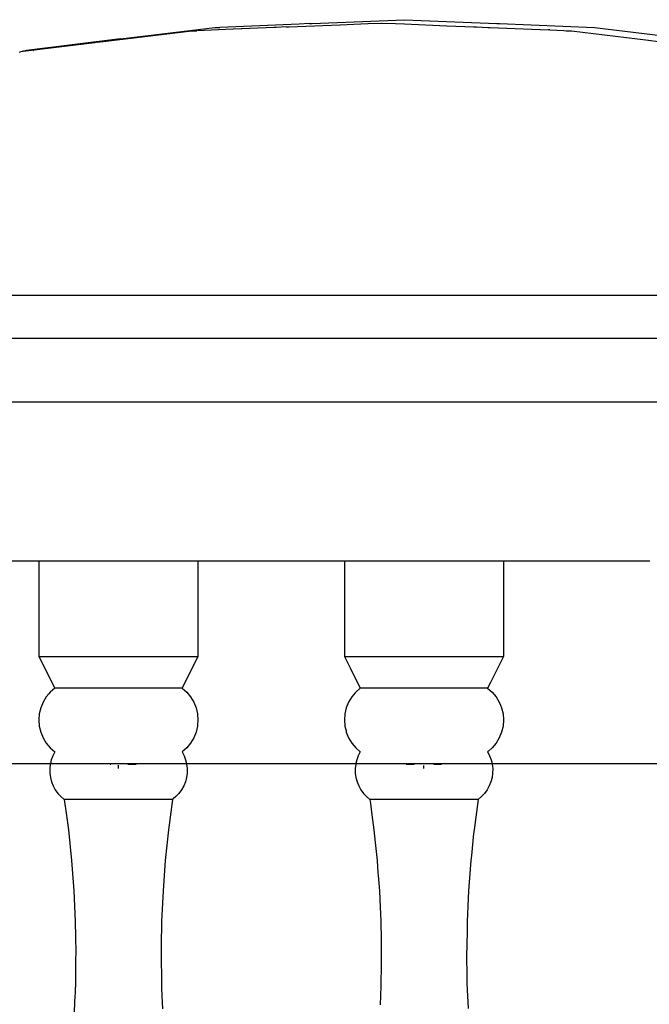
# Model space of a CAD drawing. Extents: x -14.4 to 6, y -1 to 6.
# Drawn here: x -5.7 to -5.5, y 0.1 to 0.4 of the extents above; entities that cross this region are included whole.
import ezdxf

# ---------------------------------------------------------------- set-up
doc = ezdxf.new("R2010")
doc.units = 0
doc.layers.get('0').update_dxf_attribs({"linetype": 'CONTINUOUS'})

msp = doc.modelspace()

# ---------------------------------------------------------------- linework, layer by layer
for p, q in [((-5.60732, 0.42948), (-5.57837, 0.43069)), ((-5.57837, 0.43069), (-5.57829, 0.43069)), ((-5.57829, 0.43069), (-5.54934, 0.42948)), ((-5.66753, 0.42462), (-5.63794, 0.42825)), ((-5.66598, 0.42465), (-5.64518, 0.4272)), ((-5.64518, 0.4272), (-5.64476, 0.42722)), ((-5.64476, 0.42722), (-5.64358, 0.42722)), ((-5.63213, 0.42774), (-5.64358, 0.42722)), ((-5.63794, 0.42825), (-5.63634, 0.42827)), ((-5.61137, 0.42932), (-5.63634, 0.42827)), ((-5.63207, 0.42773), (-5.63213, 0.42774)), ((-5.62959, 0.42784), (-5.63207, 0.42773)), ((-5.62948, 0.42783), (-5.62959, 0.42784)), ((-5.61931, 0.42826), (-5.62948, 0.42783)), ((-5.61885, 0.42826), (-5.61931, 0.42826)), ((-5.61861, 0.42827), (-5.61885, 0.42826)), ((-5.61536, 0.42842), (-5.61861, 0.42827)), ((-5.61536, 0.42842), (-5.61456, 0.42843)), ((-5.61456, 0.42843), (-5.59864, 0.4291)), ((-5.60812, 0.42947), (-5.61137, 0.42932)), ((-5.60812, 0.42947), (-5.60732, 0.42948)), ((-5.59864, 0.4291), (-5.59852, 0.4291)), ((-5.59852, 0.4291), (-5.58982, 0.42946)), ((-5.58982, 0.42946), (-5.58974, 0.42946)), ((-5.58974, 0.42946), (-5.58561, 0.42964)), ((-5.58561, 0.42964), (-5.58553, 0.42964)), ((-5.58553, 0.42964), (-5.58113, 0.42946)), ((-5.58113, 0.42946), (-5.57829, 0.42934)), ((-5.57829, 0.42934), (-5.56501, 0.4288)), ((-5.56501, 0.4288), (-5.55658, 0.42843)), ((-5.55658, 0.42843), (-5.55571, 0.42842)), ((-5.55571, 0.42842), (-5.55214, 0.42825)), ((-5.55214, 0.42825), (-5.55145, 0.42825)), ((-5.55145, 0.42825), (-5.53306, 0.42745)), ((-5.54934, 0.42948), (-5.54847, 0.42947)), ((-5.54847, 0.42947), (-5.51865, 0.42825)), ((-5.53265, 0.42748), (-5.53306, 0.42745)), ((-5.53265, 0.42748), (-5.52828, 0.42726)), ((-5.52828, 0.42726), (-5.52754, 0.42722)), ((-5.52754, 0.42722), (-5.52751, 0.42722)), ((-5.52751, 0.42722), (-5.52749, 0.42722)), ((-5.52749, 0.42722), (-5.52589, 0.4272)), ((-5.52589, 0.4272), (-5.50161, 0.42422)), ((-5.51865, 0.42825), (-5.48906, 0.42462)), ((-5.66753, 0.42462), (-5.69712, 0.42098)), ((-5.67477, 0.42357), (-5.66598, 0.42465)), ((-5.50161, 0.42422), (-5.49861, 0.42385)), ((-5.6955, 0.42102), (-5.699, 0.42059)), ((-5.69712, 0.42098), (-5.699, 0.42059)), ((-5.67565, 0.42346), (-5.6955, 0.42102)), ((-5.69489, 0.42103), (-5.69477, 0.42103)), ((-5.67477, 0.42357), (-5.67565, 0.42346)), ((-5.69944, 0.4205), (-5.699, 0.42059)), ((-5.70851, 0.34409), (-5.66752, 0.34409)), ((-5.66752, 0.34409), (-5.62652, 0.34409)), ((-5.62652, 0.34409), (-5.58553, 0.34409)), ((-5.58553, 0.34409), (-5.54454, 0.34409)), ((-5.54454, 0.34409), (-5.50355, 0.34409)), ((-5.50355, 0.34409), (-5.46256, 0.34409)), ((-5.71277, 0.33055), (-5.67971, 0.33055)), ((-5.67971, 0.33055), (-5.64377, 0.33055)), ((-5.64377, 0.33055), (-5.63677, 0.33055)), ((-5.63677, 0.33055), (-5.61115, 0.33055)), ((-5.61115, 0.33055), (-5.60474, 0.33055)), ((-5.60474, 0.33055), (-5.58553, 0.33055)), ((-5.58553, 0.33055), (-5.56633, 0.33055)), ((-5.56633, 0.33055), (-5.55991, 0.33055)), ((-5.55991, 0.33055), (-5.53429, 0.33055)), ((-5.53429, 0.33055), (-5.5273, 0.33055)), ((-5.5273, 0.33055), (-5.49146, 0.33055)), ((-5.91514, 0.31055), (-5.32514, 0.31055)), ((-5.72738, 0.26055), (-5.694, 0.26055)), ((-5.694, 0.26055), (-5.69321, 0.26055)), ((-5.69321, 0.26055), (-5.64321, 0.26055)), ((-5.69321, 0.26055), (-5.69321, 0.26042)), ((-5.69321, 0.26042), (-5.69321, 0.23055)), ((-5.64321, 0.26055), (-5.63602, 0.26055)), ((-5.64321, 0.26055), (-5.64321, 0.25763)), ((-5.63602, 0.26055), (-5.59721, 0.26055)), ((-5.59721, 0.26055), (-5.54721, 0.26055)), ((-5.59721, 0.26055), (-5.59721, 0.25359)), ((-5.54721, 0.26055), (-5.54117, 0.26055)), ((-5.54721, 0.26055), (-5.54721, 0.25946)), ((-5.54117, 0.26055), (-5.50547, 0.26055)), ((-5.50547, 0.26055), (-5.50121, 0.26055)), ((-5.64321, 0.25763), (-5.64321, 0.2524)), ((-5.54721, 0.25946), (-5.54721, 0.25628)), ((-5.54721, 0.25628), (-5.54721, 0.25028)), ((-5.64321, 0.2524), (-5.64321, 0.23055)), ((-5.59721, 0.25359), (-5.59721, 0.25293)), ((-5.59721, 0.25293), (-5.59721, 0.24502)), ((-5.54721, 0.25028), (-5.54721, 0.23055)), ((-5.59721, 0.24502), (-5.59721, 0.23871)), ((-5.59721, 0.23871), (-5.59721, 0.23055)), ((-5.69321, 0.23055), (-5.68821, 0.22055)), ((-5.69321, 0.23055), (-5.64321, 0.23055)), ((-5.64321, 0.23055), (-5.64821, 0.22055)), ((-5.59721, 0.23055), (-5.54721, 0.23055)), ((-5.59721, 0.23055), (-5.59665, 0.22943)), ((-5.59665, 0.22943), (-5.59542, 0.22696)), ((-5.54721, 0.23055), (-5.55129, 0.22238)), ((-5.59542, 0.22696), (-5.59221, 0.22055)), ((-5.68821, 0.22055), (-5.68966, 0.21927)), ((-5.68753, 0.22055), (-5.68821, 0.22055)), ((-5.68553, 0.22055), (-5.68753, 0.22055)), ((-5.68235, 0.22055), (-5.68553, 0.22055)), ((-5.67821, 0.22055), (-5.68235, 0.22055)), ((-5.67338, 0.22055), (-5.67821, 0.22055)), ((-5.66821, 0.22055), (-5.67338, 0.22055)), ((-5.66303, 0.22055), (-5.66821, 0.22055)), ((-5.65821, 0.22055), (-5.66303, 0.22055)), ((-5.65407, 0.22055), (-5.65821, 0.22055)), ((-5.65089, 0.22055), (-5.65407, 0.22055)), ((-5.64889, 0.22055), (-5.65089, 0.22055)), ((-5.64821, 0.22055), (-5.64889, 0.22055)), ((-5.64821, 0.22055), (-5.64676, 0.21927)), ((-5.59221, 0.22055), (-5.59366, 0.21927)), ((-5.59153, 0.22055), (-5.59221, 0.22055)), ((-5.58953, 0.22055), (-5.59153, 0.22055)), ((-5.58635, 0.22055), (-5.58953, 0.22055)), ((-5.58221, 0.22055), (-5.58635, 0.22055)), ((-5.57738, 0.22055), (-5.58221, 0.22055)), ((-5.57221, 0.22055), (-5.57738, 0.22055)), ((-5.56703, 0.22055), (-5.57221, 0.22055)), ((-5.56221, 0.22055), (-5.56703, 0.22055)), ((-5.55807, 0.22055), (-5.56221, 0.22055)), ((-5.55489, 0.22055), (-5.55807, 0.22055)), ((-5.55289, 0.22055), (-5.55489, 0.22055)), ((-5.55221, 0.22055), (-5.55289, 0.22055)), ((-5.55129, 0.22238), (-5.55221, 0.22055)), ((-5.55221, 0.22055), (-5.55076, 0.21927)), ((-5.69089, 0.21779), (-5.69189, 0.21614)), ((-5.69008, 0.21876), (-5.69089, 0.21779)), ((-5.68966, 0.21927), (-5.69008, 0.21876)), ((-5.64676, 0.21927), (-5.64552, 0.21779)), ((-5.64552, 0.21779), (-5.64453, 0.21614)), ((-5.59489, 0.21779), (-5.59589, 0.21614)), ((-5.5938, 0.21911), (-5.59489, 0.21779)), ((-5.59366, 0.21927), (-5.5938, 0.21911)), ((-5.55076, 0.21927), (-5.54952, 0.21779)), ((-5.54952, 0.21779), (-5.54853, 0.21614)), ((-5.69262, 0.21435), (-5.69306, 0.21247)), ((-5.69189, 0.21614), (-5.69262, 0.21435)), ((-5.64453, 0.21614), (-5.6438, 0.21435)), ((-5.6438, 0.21435), (-5.64336, 0.21247)), ((-5.59662, 0.21435), (-5.59706, 0.21247)), ((-5.59589, 0.21614), (-5.59662, 0.21435)), ((-5.54853, 0.21614), (-5.54814, 0.21519)), ((-5.54814, 0.21519), (-5.5478, 0.21435)), ((-5.5478, 0.21435), (-5.54736, 0.21247)), ((-5.69306, 0.21247), (-5.69321, 0.21055)), ((-5.69321, 0.21055), (-5.69306, 0.20862)), ((-5.64336, 0.21247), (-5.64335, 0.21239)), ((-5.64335, 0.21239), (-5.64321, 0.21055)), ((-5.64321, 0.21055), (-5.64334, 0.20887)), ((-5.59706, 0.21247), (-5.59721, 0.21055)), ((-5.59721, 0.21055), (-5.59706, 0.20862)), ((-5.54736, 0.21247), (-5.54721, 0.21055)), ((-5.54721, 0.21055), (-5.54736, 0.20862)), ((-5.69306, 0.20862), (-5.69262, 0.20674)), ((-5.64336, 0.20862), (-5.6438, 0.20674)), ((-5.64334, 0.20887), (-5.64336, 0.20862)), ((-5.59706, 0.20862), (-5.5967, 0.20709)), ((-5.54736, 0.20862), (-5.5478, 0.20674)), ((-5.69262, 0.20674), (-5.69189, 0.20496)), ((-5.69189, 0.20496), (-5.69089, 0.2033)), ((-5.64453, 0.20496), (-5.64552, 0.2033)), ((-5.6438, 0.20674), (-5.64453, 0.20496)), ((-5.5967, 0.20709), (-5.59662, 0.20674)), ((-5.59662, 0.20674), (-5.59589, 0.20496)), ((-5.59589, 0.20496), (-5.59489, 0.2033)), ((-5.54853, 0.20496), (-5.54952, 0.2033)), ((-5.5478, 0.20674), (-5.54853, 0.20496)), ((-5.69089, 0.2033), (-5.68966, 0.20182)), ((-5.68966, 0.20182), (-5.68821, 0.20055)), ((-5.64676, 0.20182), (-5.64821, 0.20055)), ((-5.64552, 0.2033), (-5.64676, 0.20182)), ((-5.59489, 0.2033), (-5.59366, 0.20182)), ((-5.59366, 0.20182), (-5.59221, 0.20055)), ((-5.55076, 0.20182), (-5.55197, 0.20076)), ((-5.54952, 0.2033), (-5.55076, 0.20182)), ((-5.68885, 0.19931), (-5.68933, 0.198)), ((-5.68821, 0.20055), (-5.68885, 0.19931)), ((-5.64821, 0.20055), (-5.64757, 0.19931)), ((-5.64757, 0.19931), (-5.64709, 0.198)), ((-5.59285, 0.19931), (-5.59333, 0.198)), ((-5.59221, 0.20055), (-5.59285, 0.19931)), ((-5.55197, 0.20076), (-5.55221, 0.20055)), ((-5.55221, 0.20055), (-5.55161, 0.19939)), ((-5.55161, 0.19939), (-5.55157, 0.19931)), ((-5.55157, 0.19931), (-5.55109, 0.198)), ((-5.71154, 0.19688), (-5.68959, 0.19688)), ((-5.68965, 0.19664), (-5.6898, 0.19525)), ((-5.6898, 0.19525), (-5.68978, 0.19385)), ((-5.68959, 0.19688), (-5.68965, 0.19664)), ((-5.68933, 0.198), (-5.68959, 0.19688)), ((-5.68959, 0.19688), (-5.67055, 0.19688)), ((-5.67077, 0.19664), (-5.67057, 0.19664)), ((-5.67055, 0.19688), (-5.64682, 0.19688)), ((-5.66821, 0.19525), (-5.66821, 0.19631)), ((-5.66528, 0.19664), (-5.66266, 0.19664)), ((-5.64709, 0.198), (-5.64682, 0.19688)), ((-5.64682, 0.19688), (-5.62956, 0.19688)), ((-5.64682, 0.19688), (-5.64677, 0.19664)), ((-5.64677, 0.19664), (-5.64661, 0.19525)), ((-5.64661, 0.19525), (-5.64663, 0.19385)), ((-5.62956, 0.19688), (-5.59359, 0.19688)), ((-5.59365, 0.19664), (-5.5938, 0.19525)), ((-5.5938, 0.19525), (-5.59378, 0.19385)), ((-5.59359, 0.19688), (-5.59365, 0.19664)), ((-5.59333, 0.198), (-5.59359, 0.19688)), ((-5.59359, 0.19688), (-5.58857, 0.19688)), ((-5.58857, 0.19688), (-5.55082, 0.19688)), ((-5.57776, 0.19664), (-5.57531, 0.19664)), ((-5.57221, 0.19525), (-5.57221, 0.19625)), ((-5.5691, 0.19664), (-5.56666, 0.19664)), ((-5.55109, 0.198), (-5.55108, 0.19797)), ((-5.55108, 0.19797), (-5.55082, 0.19688)), ((-5.55082, 0.19688), (-5.54757, 0.19688)), ((-5.55082, 0.19688), (-5.55077, 0.19664)), ((-5.55077, 0.19664), (-5.55069, 0.19591)), ((-5.55069, 0.19591), (-5.55061, 0.19525)), ((-5.55061, 0.19525), (-5.55062, 0.19499)), ((-5.54757, 0.19688), (-5.50658, 0.19688)), ((-5.50658, 0.19688), (-5.49759, 0.19688)), ((-5.68978, 0.19385), (-5.68959, 0.19247)), ((-5.68959, 0.19247), (-5.68924, 0.19112)), ((-5.64682, 0.19247), (-5.64718, 0.19112)), ((-5.64663, 0.19385), (-5.64682, 0.19247)), ((-5.59378, 0.19385), (-5.59359, 0.19247)), ((-5.59359, 0.19247), (-5.59324, 0.19112)), ((-5.55082, 0.19247), (-5.55118, 0.19112)), ((-5.55063, 0.19385), (-5.55082, 0.19247)), ((-5.55062, 0.19499), (-5.55063, 0.19419)), ((-5.55063, 0.19419), (-5.55063, 0.19385)), ((-5.68924, 0.19112), (-5.68872, 0.18982)), ((-5.68872, 0.18982), (-5.68804, 0.1886)), ((-5.6477, 0.18982), (-5.64837, 0.1886)), ((-5.64718, 0.19112), (-5.6477, 0.18982)), ((-5.59324, 0.19112), (-5.59272, 0.18982)), ((-5.59272, 0.18982), (-5.59204, 0.1886)), ((-5.5517, 0.18982), (-5.55237, 0.1886)), ((-5.55118, 0.19112), (-5.5517, 0.18982)), ((-5.68804, 0.1886), (-5.68723, 0.18747)), ((-5.68723, 0.18747), (-5.68628, 0.18645)), ((-5.68628, 0.18645), (-5.68521, 0.18555)), ((-5.65099, 0.18573), (-5.65121, 0.18555)), ((-5.65014, 0.18645), (-5.65099, 0.18573)), ((-5.64919, 0.18747), (-5.65014, 0.18645)), ((-5.64837, 0.1886), (-5.64919, 0.18747)), ((-5.59204, 0.1886), (-5.59123, 0.18747)), ((-5.59123, 0.18747), (-5.59028, 0.18645)), ((-5.59028, 0.18645), (-5.58921, 0.18555)), ((-5.55414, 0.18645), (-5.55521, 0.18555)), ((-5.55319, 0.18747), (-5.55414, 0.18645)), ((-5.55237, 0.1886), (-5.55319, 0.18747)), ((-5.68463, 0.18555), (-5.68521, 0.18555)), ((-5.68521, 0.18555), (-5.68464, 0.18124)), ((-5.68293, 0.18555), (-5.68463, 0.18555)), ((-5.68076, 0.18555), (-5.68293, 0.18555)), ((-5.68023, 0.18555), (-5.68076, 0.18555)), ((-5.67671, 0.18555), (-5.68023, 0.18555)), ((-5.67261, 0.18555), (-5.67671, 0.18555)), ((-5.66821, 0.18555), (-5.67261, 0.18555)), ((-5.66381, 0.18555), (-5.66821, 0.18555)), ((-5.65971, 0.18555), (-5.66381, 0.18555)), ((-5.65619, 0.18555), (-5.65971, 0.18555)), ((-5.65349, 0.18555), (-5.65619, 0.18555)), ((-5.65179, 0.18555), (-5.65349, 0.18555)), ((-5.65121, 0.18555), (-5.65248, 0.176)), ((-5.65121, 0.18555), (-5.65179, 0.18555)), ((-5.58863, 0.18555), (-5.58921, 0.18555)), ((-5.58921, 0.18555), (-5.58904, 0.18429)), ((-5.58904, 0.18429), (-5.58857, 0.18072)), ((-5.58857, 0.18555), (-5.58863, 0.18555)), ((-5.58693, 0.18555), (-5.58857, 0.18555)), ((-5.58423, 0.18555), (-5.58693, 0.18555)), ((-5.58405, 0.18555), (-5.58423, 0.18555)), ((-5.58071, 0.18555), (-5.58405, 0.18555)), ((-5.57661, 0.18555), (-5.58071, 0.18555)), ((-5.57221, 0.18555), (-5.57661, 0.18555)), ((-5.56781, 0.18555), (-5.57221, 0.18555)), ((-5.56581, 0.18555), (-5.56781, 0.18555)), ((-5.56371, 0.18555), (-5.56581, 0.18555)), ((-5.56044, 0.18555), (-5.56371, 0.18555)), ((-5.56019, 0.18555), (-5.56044, 0.18555)), ((-5.55749, 0.18555), (-5.56019, 0.18555)), ((-5.55579, 0.18555), (-5.55749, 0.18555)), ((-5.55521, 0.18555), (-5.55648, 0.176)), ((-5.55521, 0.18555), (-5.55579, 0.18555)), ((-5.68464, 0.18124), (-5.68394, 0.176)), ((-5.58857, 0.18072), (-5.58794, 0.176)), ((-5.68394, 0.176), (-5.68294, 0.16641)), ((-5.65248, 0.176), (-5.65348, 0.16641)), ((-5.58794, 0.176), (-5.58753, 0.17205)), ((-5.5566, 0.17485), (-5.55732, 0.16795)), ((-5.55648, 0.176), (-5.5566, 0.17485)), ((-5.58753, 0.17205), (-5.58694, 0.16641)), ((-5.55732, 0.16795), (-5.55748, 0.16641)), ((-5.68294, 0.16641), (-5.68222, 0.15681)), ((-5.65348, 0.16641), (-5.65419, 0.15681)), ((-5.58694, 0.16641), (-5.58665, 0.16246)), ((-5.55748, 0.16641), (-5.55819, 0.15681)), ((-5.58665, 0.16246), (-5.58658, 0.16164)), ((-5.58658, 0.16164), (-5.58622, 0.15681)), ((-5.68222, 0.15681), (-5.68178, 0.14718)), ((-5.65419, 0.15681), (-5.65464, 0.14718)), ((-5.58622, 0.15681), (-5.58598, 0.1516)), ((-5.55819, 0.15681), (-5.55864, 0.14718)), ((-5.58598, 0.1516), (-5.5859, 0.1497)), ((-5.5859, 0.1497), (-5.58578, 0.14718)), ((-5.68178, 0.14718), (-5.68161, 0.13755)), ((-5.65464, 0.14718), (-5.65477, 0.13955)), ((-5.58578, 0.14718), (-5.58568, 0.14143)), ((-5.55864, 0.14718), (-5.55867, 0.14533)), ((-5.55867, 0.14533), (-5.55878, 0.13868)), ((-5.65477, 0.13955), (-5.6548, 0.13755)), ((-5.58568, 0.14143), (-5.58568, 0.1412)), ((-5.58568, 0.1412), (-5.58561, 0.13755)), ((-5.68161, 0.13755), (-5.68164, 0.13526)), ((-5.6548, 0.13755), (-5.65477, 0.13498)), ((-5.58561, 0.13755), (-5.58567, 0.133)), ((-5.55878, 0.13868), (-5.5588, 0.13755)), ((-5.5588, 0.13755), (-5.55879, 0.13638)), ((-5.55879, 0.13638), (-5.55872, 0.13013)), ((-5.68164, 0.13526), (-5.68168, 0.13224)), ((-5.65477, 0.13498), (-5.65471, 0.12991)), ((-5.68168, 0.13224), (-5.68173, 0.12792)), ((-5.58567, 0.133), (-5.58573, 0.12792)), ((-5.55872, 0.13013), (-5.55869, 0.12792)), ((-5.68173, 0.12792), (-5.68184, 0.12506)), ((-5.65471, 0.12991), (-5.65469, 0.12792)), ((-5.65469, 0.12792), (-5.65462, 0.1263)), ((-5.58577, 0.12691), (-5.58601, 0.12104)), ((-5.58576, 0.12708), (-5.58577, 0.12691)), ((-5.58573, 0.12792), (-5.58576, 0.12708)), ((-5.55869, 0.12792), (-5.5586, 0.12561)), ((-5.68184, 0.12506), (-5.68191, 0.1234)), ((-5.65462, 0.1263), (-5.65452, 0.12368)), ((-5.5586, 0.12561), (-5.55852, 0.12382)), ((-5.55852, 0.12382), (-5.55836, 0.11983)), ((-5.68196, 0.1222), (-5.68212, 0.11829)), ((-5.68191, 0.1234), (-5.68196, 0.1222)), ((-5.65452, 0.12368), (-5.65436, 0.11978))]:
    msp.add_line(p, q)

doc.saveas('drawing.dxf')
